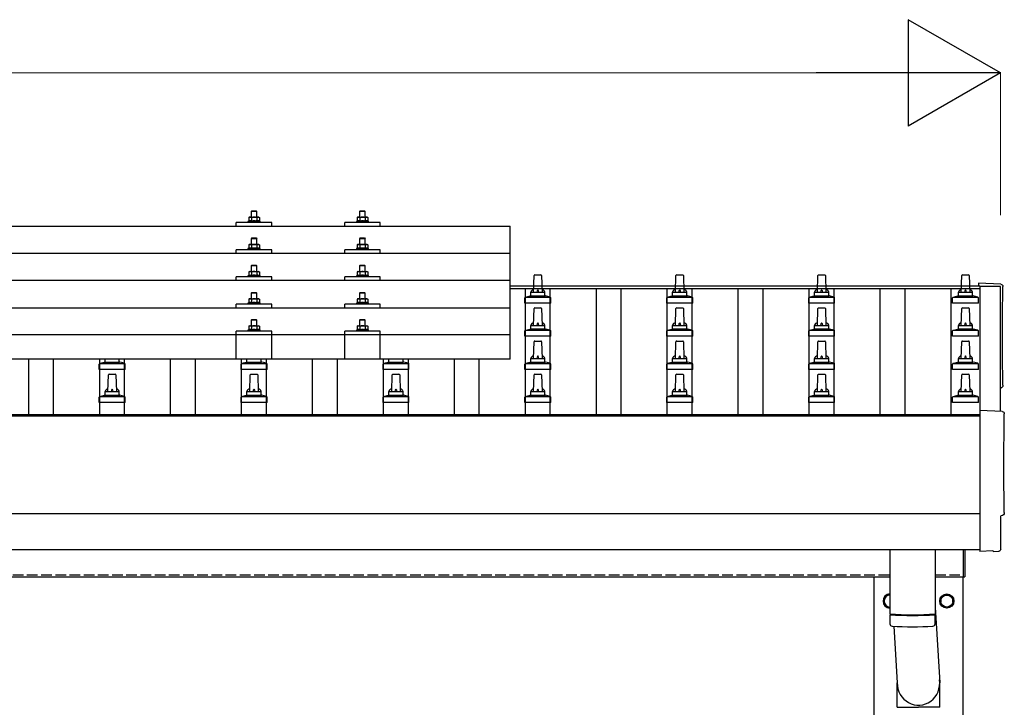
# Model space of a CAD drawing. Units: millimetres. Extents: x 0 to 25230, y 0 to 17820.
# Drawn here: x 5097 to 6485, y 5748 to 6717 of the extents above; entities that cross this region are included whole.
import ezdxf

# ---------------------------------------------------------------- set-up
doc = ezdxf.new("R2010")
doc.units = ezdxf.units.MM
doc.linetypes.add('YHIDDEN_1', pattern=[4, 3, -1])
for name, color, linetype, lineweight in [('YKK_13', 4, 'Continuous', 30), ('YKK_A1', 4, 'Continuous', 30), ('YKK_D', 6, 'Continuous', 13)]:
    doc.layers.add(name, color=color, linetype=linetype, lineweight=lineweight)

msp = doc.modelspace()

# ---------------------------------------------------------------- linework, layer by layer
at = {"layer": 'YKK_13'}
for p, q in [((5424.4, 6447.5), (5423.4, 6446.5)), ((5431.4, 6446.5), (5423.4, 6446.5)), ((5423.4, 6446.5), (5423.4, 6438.5)), ((5424.4, 6447.5), (5430.4, 6447.5)), ((5430.4, 6447.5), (5431.4, 6446.5)), ((5431.4, 6438.5), (5431.4, 6446.5)), ((5577.2, 6447.5), (5576.2, 6446.5)), ((5584.2, 6446.5), (5576.2, 6446.5)), ((5576.2, 6446.5), (5576.2, 6438.5)), ((5577.2, 6447.5), (5583.2, 6447.5)), ((5583.2, 6447.5), (5584.2, 6446.5)), ((5584.2, 6438.5), (5584.2, 6446.5)), ((4066.4, 6426), (5788.4, 6426)), ((5402.4, 6426), (5402.4, 6431)), ((5452.4, 6431), (5402.4, 6431)), ((5419.9, 6432.9), (5418.9, 6432.5)), ((5418.9, 6432.5), (5418.9, 6431)), ((5435.9, 6432.5), (5418.9, 6432.5)), ((5420.9, 6438.5), (5419.9, 6438)), ((5420.5, 6438.3), (5419.9, 6438)), ((5419.9, 6438), (5419.9, 6432.9)), ((5420.5, 6433.2), (5419.9, 6432.9)), ((5420.9, 6438.5), (5433.9, 6438.5)), ((5423.7, 6438), (5423, 6438.3)), ((5423.7, 6432.9), (5423.2, 6433.1)), ((5424.7, 6438.2), (5423.7, 6438)), ((5423.7, 6438), (5423.7, 6432.9)), ((5424.5, 6433.1), (5423.7, 6432.9)), ((5427.4, 6438.5), (5426.6, 6438.5)), ((5428.5, 6438.5), (5427.4, 6438.5)), ((5431.2, 6432.9), (5430.4, 6433.1)), ((5431.2, 6438), (5430.5, 6438.1)), ((5431.2, 6438), (5431.8, 6438.3)), ((5431.2, 6438), (5431.2, 6432.9)), ((5431.2, 6432.9), (5431.7, 6433.1)), ((5433.9, 6438.5), (5434.9, 6438)), ((5434.3, 6438.3), (5434.9, 6438)), ((5434.4, 6433.2), (5434.9, 6432.9)), ((5434.9, 6438), (5434.9, 6432.9)), ((5434.9, 6432.9), (5435.9, 6432.5)), ((5435.9, 6431), (5435.9, 6432.5)), ((5452.4, 6426), (5452.4, 6431)), ((5555.2, 6426), (5555.2, 6431)), ((5605.2, 6431), (5555.2, 6431)), ((5572.7, 6432.9), (5571.7, 6432.5)), ((5571.7, 6432.5), (5571.7, 6431)), ((5588.7, 6432.5), (5571.7, 6432.5)), ((5573.7, 6438.5), (5572.7, 6437.9)), ((5573.3, 6438.3), (5572.7, 6437.9)), ((5572.7, 6437.9), (5572.7, 6432.9)), ((5573.3, 6433.1), (5572.7, 6432.9)), ((5573.7, 6438.5), (5586.7, 6438.5)), ((5576.5, 6437.9), (5575.8, 6438.3)), ((5576.5, 6432.9), (5575.9, 6433.1)), ((5577.5, 6438.2), (5576.5, 6437.9)), ((5576.5, 6437.9), (5576.5, 6432.9)), ((5577.3, 6433.1), (5576.5, 6432.9)), ((5580.2, 6438.5), (5579.4, 6438.5)), ((5581.3, 6438.5), (5580.2, 6438.5)), ((5584, 6432.9), (5583.2, 6433.1)), ((5584, 6437.9), (5583.3, 6438.1)), ((5584, 6437.9), (5584.6, 6438.3)), ((5584, 6437.9), (5584, 6432.9)), ((5584, 6432.9), (5584.5, 6433.1)), ((5586.7, 6438.5), (5587.7, 6437.9)), ((5587.1, 6438.3), (5587.7, 6437.9)), ((5587.2, 6433.1), (5587.7, 6432.9)), ((5587.7, 6437.9), (5587.7, 6432.9)), ((5587.7, 6432.9), (5588.7, 6432.5)), ((5588.7, 6431), (5588.7, 6432.5)), ((5605.2, 6426), (5605.2, 6431)), ((5788.4, 6238.1), (5788.4, 6426)), ((5420.9, 6400.1), (5419.9, 6399.5)), ((5420.5, 6399.9), (5419.9, 6399.5)), ((5419.9, 6399.5), (5419.9, 6394.5)), ((5420.9, 6400.1), (5433.9, 6400.1)), ((5423.7, 6399.5), (5423, 6399.9)), ((5424.4, 6409.1), (5423.4, 6408.1)), ((5431.4, 6408.1), (5423.4, 6408.1)), ((5423.4, 6408.1), (5423.4, 6400.1)), ((5424.7, 6399.8), (5423.7, 6399.5)), ((5423.7, 6399.5), (5423.7, 6394.5)), ((5424.4, 6409.1), (5430.4, 6409.1)), ((5427.4, 6400.1), (5426.6, 6400.1)), ((5428.5, 6400.1), (5427.4, 6400.1)), ((5430.4, 6409.1), (5431.4, 6408.1)), ((5431.2, 6399.5), (5430.5, 6399.7)), ((5431.2, 6399.5), (5431.8, 6399.9)), ((5431.2, 6399.5), (5431.2, 6394.5)), ((5431.4, 6400.1), (5431.4, 6408.1)), ((5433.9, 6400.1), (5434.9, 6399.5)), ((5434.3, 6399.9), (5434.9, 6399.5)), ((5434.9, 6399.5), (5434.9, 6394.5)), ((5573.7, 6400.1), (5572.7, 6399.5)), ((5573.3, 6399.8), (5572.7, 6399.5)), ((5572.7, 6399.5), (5572.7, 6394.5)), ((5573.7, 6400.1), (5586.7, 6400.1)), ((5576.5, 6399.5), (5575.8, 6399.8)), ((5577.2, 6409.1), (5576.2, 6408.1)), ((5584.2, 6408.1), (5576.2, 6408.1)), ((5576.2, 6408.1), (5576.2, 6400.1)), ((5577.5, 6399.8), (5576.5, 6399.5)), ((5576.5, 6399.5), (5576.5, 6394.5)), ((5577.2, 6409.1), (5583.2, 6409.1)), ((5580.2, 6400.1), (5579.4, 6400.1)), ((5581.3, 6400.1), (5580.2, 6400.1)), ((5583.2, 6409.1), (5584.2, 6408.1)), ((5584, 6399.5), (5583.3, 6399.7)), ((5584, 6399.5), (5584.6, 6399.8)), ((5584, 6399.5), (5584, 6394.5)), ((5584.2, 6400.1), (5584.2, 6408.1)), ((5586.7, 6400.1), (5587.7, 6399.5)), ((5587.1, 6399.8), (5587.7, 6399.5)), ((5587.7, 6399.5), (5587.7, 6394.5)), ((4066.4, 6387.6), (5788.4, 6387.6)), ((5402.4, 6387.6), (5402.4, 6392.6)), ((5452.4, 6392.6), (5402.4, 6392.6)), ((5419.9, 6394.5), (5418.9, 6394.1)), ((5418.9, 6394.1), (5418.9, 6392.6)), ((5435.9, 6394.1), (5418.9, 6394.1)), ((5420.5, 6394.7), (5419.9, 6394.5)), ((5423.7, 6394.5), (5423.2, 6394.7)), ((5424.5, 6394.7), (5423.7, 6394.5)), ((5431.2, 6394.5), (5430.4, 6394.7)), ((5431.2, 6394.5), (5431.7, 6394.7)), ((5434.4, 6394.7), (5434.9, 6394.5)), ((5434.9, 6394.5), (5435.9, 6394.1)), ((5435.9, 6392.6), (5435.9, 6394.1)), ((5452.4, 6387.6), (5452.4, 6392.6)), ((5555.2, 6387.6), (5555.2, 6392.6)), ((5605.2, 6392.6), (5555.2, 6392.6)), ((5572.7, 6394.5), (5571.7, 6394.1)), ((5571.7, 6394.1), (5571.7, 6392.6)), ((5588.7, 6394.1), (5571.7, 6394.1)), ((5573.3, 6394.7), (5572.7, 6394.5)), ((5576.5, 6394.5), (5575.9, 6394.7)), ((5577.3, 6394.7), (5576.5, 6394.5)), ((5584, 6394.5), (5583.2, 6394.7)), ((5584, 6394.5), (5584.5, 6394.7)), ((5587.2, 6394.7), (5587.7, 6394.5)), ((5587.7, 6394.5), (5588.7, 6394.1)), ((5588.7, 6392.6), (5588.7, 6394.1)), ((5605.2, 6387.6), (5605.2, 6392.6)), ((5424.4, 6370.8), (5423.4, 6369.8)), ((5431.4, 6369.8), (5423.4, 6369.8)), ((5423.4, 6369.8), (5423.4, 6361.8)), ((5424.4, 6370.8), (5430.4, 6370.8)), ((5430.4, 6370.8), (5431.4, 6369.8)), ((5431.4, 6361.8), (5431.4, 6369.8)), ((5577.2, 6370.7), (5576.2, 6369.7)), ((5584.2, 6369.7), (5576.2, 6369.7)), ((5576.2, 6369.7), (5576.2, 6361.7)), ((5577.2, 6370.7), (5583.2, 6370.7)), ((5583.2, 6370.7), (5584.2, 6369.7)), ((5584.2, 6361.7), (5584.2, 6369.7)), ((5419.9, 6356.2), (5418.9, 6355.8)), ((5420.9, 6361.8), (5419.9, 6361.2)), ((5420.5, 6361.5), (5419.9, 6361.2)), ((5419.9, 6361.2), (5419.9, 6356.2)), ((5420.5, 6356.4), (5419.9, 6356.2)), ((5420.9, 6361.8), (5433.9, 6361.8)), ((5423.7, 6361.2), (5423, 6361.5)), ((5423.7, 6356.2), (5423.2, 6356.4)), ((5424.7, 6361.5), (5423.7, 6361.2)), ((5423.7, 6361.2), (5423.7, 6356.2)), ((5424.5, 6356.3), (5423.7, 6356.2)), ((5427.4, 6361.8), (5426.6, 6361.8)), ((5428.5, 6361.7), (5427.4, 6361.8)), ((5431.2, 6356.2), (5430.4, 6356.3)), ((5431.2, 6361.2), (5430.5, 6361.4)), ((5431.2, 6361.2), (5431.8, 6361.5)), ((5431.2, 6361.2), (5431.2, 6356.2)), ((5431.2, 6356.2), (5431.7, 6356.4)), ((5433.9, 6361.8), (5434.9, 6361.2)), ((5434.3, 6361.5), (5434.9, 6361.2)), ((5434.4, 6356.4), (5434.9, 6356.2)), ((5434.9, 6361.2), (5434.9, 6356.2)), ((5434.9, 6356.2), (5435.9, 6355.8)), ((5572.7, 6356.2), (5571.7, 6355.7)), ((5573.7, 6361.7), (5572.7, 6361.2)), ((5573.3, 6361.5), (5572.7, 6361.2)), ((5572.7, 6361.2), (5572.7, 6356.2)), ((5573.3, 6356.4), (5572.7, 6356.2)), ((5573.7, 6361.7), (5586.7, 6361.7)), ((5576.5, 6361.2), (5575.8, 6361.5)), ((5576.5, 6356.2), (5575.9, 6356.4)), ((5577.5, 6361.4), (5576.5, 6361.2)), ((5576.5, 6361.2), (5576.5, 6356.2)), ((5577.3, 6356.3), (5576.5, 6356.2)), ((5580.2, 6361.7), (5579.4, 6361.7)), ((5581.3, 6361.7), (5580.2, 6361.7)), ((5584, 6356.2), (5583.2, 6356.3)), ((5584, 6361.2), (5583.3, 6361.4)), ((5584, 6361.2), (5584.6, 6361.5)), ((5584, 6361.2), (5584, 6356.2)), ((5584, 6356.2), (5584.5, 6356.4)), ((5586.7, 6361.7), (5587.7, 6361.2)), ((5587.1, 6361.5), (5587.7, 6361.2)), ((5587.2, 6356.4), (5587.7, 6356.2)), ((5587.7, 6361.2), (5587.7, 6356.2)), ((5587.7, 6356.2), (5588.7, 6355.7)), ((5821.4, 6332.6), (5822.1, 6356.1)), ((5823.1, 6357.1), (5831.7, 6357.1)), ((5832.7, 6356.1), (5833.4, 6332.6)), ((6021.4, 6332.6), (6022.1, 6356.1)), ((6023.1, 6357.1), (6031.7, 6357.1)), ((6032.7, 6356.1), (6033.4, 6332.6)), ((6221.4, 6332.6), (6222.1, 6356.1)), ((6223.1, 6357.1), (6231.7, 6357.1)), ((6232.7, 6356.1), (6233.4, 6332.6)), ((6424.2, 6332.6), (6424.9, 6356.1)), ((6425.9, 6357.1), (6434.4, 6357.1)), ((6435.4, 6356.1), (6436.2, 6332.6)), ((5788.4, 6349.2), (4066.4, 6349.2)), ((5402.4, 6349.2), (5402.4, 6354.2)), ((5452.4, 6354.2), (5402.4, 6354.2)), ((5418.9, 6355.8), (5418.9, 6354.3)), ((5435.9, 6355.8), (5418.9, 6355.8)), ((5435.9, 6354.3), (5435.9, 6355.8)), ((5452.4, 6349.2), (5452.4, 6354.2)), ((5555.2, 6349.2), (5555.2, 6354.2)), ((5605.2, 6354.2), (5555.2, 6354.2)), ((5571.7, 6355.7), (5571.7, 6354.2)), ((5588.7, 6355.7), (5571.7, 6355.7)), ((5588.7, 6354.2), (5588.7, 6355.7)), ((5605.2, 6349.2), (5605.2, 6354.2)), ((6480, 6343.9), (6448.4, 6345.5)), ((6448.4, 6345.5), (6448.4, 6341.5)), ((5424.4, 6332.4), (5423.4, 6331.4)), ((5431.4, 6331.4), (5423.4, 6331.4)), ((5423.4, 6331.4), (5423.4, 6323.4)), ((5424.4, 6332.4), (5430.4, 6332.4)), ((5430.4, 6332.4), (5431.4, 6331.4)), ((5431.4, 6323.4), (5431.4, 6331.4)), ((5577.2, 6332.4), (5576.2, 6331.4)), ((5584.2, 6331.4), (5576.2, 6331.4)), ((5576.2, 6331.4), (5576.2, 6323.4)), ((5577.2, 6332.4), (5583.2, 6332.4)), ((5583.2, 6332.4), (5584.2, 6331.4)), ((5584.2, 6323.4), (5584.2, 6331.4)), ((5817.4, 6328.4), (5817.4, 6332.6)), ((5818.4, 6332.6), (5836.4, 6332.6)), ((5837.4, 6328.4), (5837.4, 6332.6)), ((6017.4, 6328.4), (6017.4, 6332.6)), ((6018.4, 6332.6), (6036.4, 6332.6)), ((6037.4, 6328.4), (6037.4, 6332.6)), ((6217.4, 6328.4), (6217.4, 6332.6)), ((6218.4, 6332.6), (6236.4, 6332.6)), ((6237.4, 6328.4), (6237.4, 6332.6)), ((6420.2, 6328.4), (6420.2, 6332.6)), ((6421.2, 6332.6), (6439.2, 6332.6)), ((6440.2, 6328.4), (6440.2, 6332.6)), ((5402.4, 6310.9), (5402.4, 6315.9)), ((5452.4, 6315.9), (5402.4, 6315.9)), ((5419.9, 6317.8), (5418.9, 6317.4)), ((5418.9, 6317.4), (5418.9, 6315.9)), ((5435.9, 6317.4), (5418.9, 6317.4)), ((5420.9, 6323.4), (5419.9, 6322.8)), ((5420.5, 6323.2), (5419.9, 6322.8)), ((5419.9, 6322.8), (5419.9, 6317.8)), ((5420.5, 6318), (5419.9, 6317.8)), ((5420.9, 6323.4), (5433.9, 6323.4)), ((5423.7, 6322.8), (5423, 6323.2)), ((5423.7, 6317.8), (5423.2, 6318)), ((5424.7, 6323.1), (5423.7, 6322.8)), ((5423.7, 6322.8), (5423.7, 6317.8)), ((5424.5, 6318), (5423.7, 6317.8)), ((5427.4, 6323.4), (5426.6, 6323.4)), ((5428.5, 6323.4), (5427.4, 6323.4)), ((5431.2, 6317.8), (5430.4, 6318)), ((5431.2, 6322.8), (5430.5, 6323)), ((5431.2, 6322.8), (5431.8, 6323.2)), ((5431.2, 6322.8), (5431.2, 6317.8)), ((5431.2, 6317.8), (5431.7, 6318)), ((5433.9, 6323.4), (5434.9, 6322.8)), ((5434.3, 6323.2), (5434.9, 6322.8)), ((5434.4, 6318), (5434.9, 6317.8)), ((5434.9, 6322.8), (5434.9, 6317.8)), ((5434.9, 6317.8), (5435.9, 6317.4)), ((5435.9, 6315.9), (5435.9, 6317.4)), ((5452.4, 6310.9), (5452.4, 6315.9)), ((5555.2, 6310.9), (5555.2, 6315.9)), ((5605.2, 6315.9), (5555.2, 6315.9)), ((5572.7, 6317.8), (5571.7, 6317.4)), ((5571.7, 6317.4), (5571.7, 6315.9)), ((5588.7, 6317.4), (5571.7, 6317.4)), ((5573.7, 6323.4), (5572.7, 6322.8)), ((5573.3, 6323.1), (5572.7, 6322.8)), ((5572.7, 6322.8), (5572.7, 6317.8)), ((5573.3, 6318), (5572.7, 6317.8)), ((5573.7, 6323.4), (5586.7, 6323.4)), ((5576.5, 6322.8), (5575.8, 6323.2)), ((5576.5, 6317.8), (5575.9, 6318)), ((5577.5, 6323.1), (5576.5, 6322.8)), ((5576.5, 6322.8), (5576.5, 6317.8)), ((5577.3, 6318), (5576.5, 6317.8)), ((5580.2, 6323.4), (5579.4, 6323.4)), ((5581.3, 6323.4), (5580.2, 6323.4)), ((5584, 6317.8), (5583.2, 6318)), ((5584, 6322.8), (5583.3, 6323)), ((5584, 6322.8), (5584.6, 6323.2)), ((5584, 6322.8), (5584, 6317.8)), ((5584, 6317.8), (5584.5, 6318)), ((5586.7, 6323.4), (5587.7, 6322.8)), ((5587.1, 6323.1), (5587.7, 6322.8)), ((5587.2, 6318), (5587.7, 6317.8)), ((5587.7, 6322.8), (5587.7, 6317.8)), ((5587.7, 6317.8), (5588.7, 6317.4)), ((5588.7, 6315.9), (5588.7, 6317.4)), ((5605.2, 6310.9), (5605.2, 6315.9)), ((5809.2, 6317.1), (5809.2, 6324.8)), ((5845.7, 6317.1), (5809.2, 6317.1)), ((5809.5, 6325.6), (5845.3, 6325.6)), ((5809.9, 6325.8), (5816.7, 6327.4)), ((5817, 6327.6), (5837.8, 6327.6)), ((5844.9, 6325.8), (5838.2, 6327.4)), ((5845.7, 6317.1), (5845.7, 6324.8)), ((6009.2, 6317.1), (6009.2, 6324.8)), ((6045.7, 6317.1), (6009.2, 6317.1)), ((6009.5, 6325.6), (6045.3, 6325.6)), ((6009.9, 6325.8), (6016.7, 6327.4)), ((6017, 6327.6), (6037.8, 6327.6)), ((6044.9, 6325.8), (6038.2, 6327.4)), ((6045.7, 6317.1), (6045.7, 6324.8)), ((6209.2, 6317.1), (6209.2, 6324.8)), ((6245.7, 6317.1), (6209.2, 6317.1)), ((6209.5, 6325.6), (6245.3, 6325.6)), ((6209.9, 6325.8), (6216.7, 6327.4)), ((6217, 6327.6), (6237.8, 6327.6)), ((6244.9, 6325.8), (6238.2, 6327.4)), ((6245.7, 6317.1), (6245.7, 6324.8)), ((6411.9, 6317.1), (6411.9, 6324.8)), ((6448.4, 6317.1), (6411.9, 6317.1)), ((6412.3, 6325.6), (6448, 6325.6)), ((6412.7, 6325.8), (6419.4, 6327.4)), ((6419.8, 6327.6), (6440.5, 6327.6)), ((6447.7, 6325.8), (6440.9, 6327.4)), ((6448.4, 6317.1), (6448.4, 6324.8)), ((4066.4, 6310.9), (5788.4, 6310.9)), ((5821.4, 6286), (5822.1, 6309.5)), ((5823.1, 6310.5), (5831.7, 6310.5)), ((5832.7, 6309.5), (5833.4, 6286)), ((6021.4, 6286), (6022.1, 6309.5)), ((6023.1, 6310.5), (6031.7, 6310.5)), ((6032.7, 6309.5), (6033.4, 6286)), ((6221.4, 6286), (6222.1, 6309.5)), ((6223.1, 6310.5), (6231.7, 6310.5)), ((6232.7, 6309.5), (6233.4, 6286)), ((6424.2, 6286), (6424.9, 6309.5)), ((6425.9, 6310.5), (6434.4, 6310.5)), ((6435.4, 6309.5), (6436.2, 6286)), ((5424.4, 6294.3), (5423.4, 6293.3)), ((5431.4, 6293.3), (5423.4, 6293.3)), ((5423.4, 6293.3), (5423.4, 6285.3)), ((5424.4, 6294.3), (5430.4, 6294.3)), ((5430.4, 6294.3), (5431.4, 6293.3)), ((5431.4, 6285.3), (5431.4, 6293.3)), ((5577.2, 6294.3), (5576.2, 6293.3)), ((5584.2, 6293.3), (5576.2, 6293.3)), ((5576.2, 6293.3), (5576.2, 6285.3)), ((5577.2, 6294.3), (5583.2, 6294.3)), ((5583.2, 6294.3), (5584.2, 6293.3)), ((5584.2, 6285.3), (5584.2, 6293.3)), ((4066.4, 6273.1), (5788.4, 6273.1)), ((5402.4, 6238.1), (5402.4, 6277.8)), ((5452.4, 6277.8), (5402.4, 6277.8)), ((5419.9, 6279.8), (5418.9, 6279.3)), ((5418.9, 6279.3), (5418.9, 6277.8)), ((5435.9, 6279.3), (5418.9, 6279.3)), ((5420.9, 6285.3), (5419.9, 6284.8)), ((5420.5, 6285.1), (5419.9, 6284.8)), ((5419.9, 6284.8), (5419.9, 6279.8)), ((5420.5, 6280), (5419.9, 6279.8)), ((5420.9, 6285.3), (5433.9, 6285.3)), ((5423.7, 6284.8), (5423, 6285.1)), ((5423.7, 6279.8), (5423.2, 6279.9)), ((5424.7, 6285), (5423.7, 6284.8)), ((5423.7, 6284.8), (5423.7, 6279.8)), ((5424.5, 6279.9), (5423.7, 6279.8)), ((5427.4, 6285.3), (5426.6, 6285.3)), ((5428.5, 6285.3), (5427.4, 6285.3)), ((5431.2, 6279.8), (5430.4, 6279.9)), ((5431.2, 6284.8), (5430.5, 6285)), ((5431.2, 6284.8), (5431.8, 6285.1)), ((5431.2, 6284.8), (5431.2, 6279.8)), ((5431.2, 6279.8), (5431.7, 6279.9)), ((5433.9, 6285.3), (5434.9, 6284.8)), ((5434.3, 6285.1), (5434.9, 6284.8)), ((5434.4, 6280), (5434.9, 6279.8)), ((5434.9, 6284.8), (5434.9, 6279.8)), ((5434.9, 6279.8), (5435.9, 6279.3)), ((5435.9, 6277.8), (5435.9, 6279.3)), ((5452.4, 6238.1), (5452.4, 6277.8)), ((5555.2, 6238.1), (5555.2, 6277.8)), ((5605.2, 6277.8), (5555.2, 6277.8)), ((5572.7, 6279.7), (5571.7, 6279.3)), ((5571.7, 6279.3), (5571.7, 6277.8)), ((5588.7, 6279.3), (5571.7, 6279.3)), ((5573.7, 6285.3), (5572.7, 6284.7)), ((5573.3, 6285.1), (5572.7, 6284.7)), ((5572.7, 6284.7), (5572.7, 6279.7)), ((5573.3, 6279.9), (5572.7, 6279.7)), ((5573.7, 6285.3), (5586.7, 6285.3)), ((5576.5, 6284.7), (5575.8, 6285.1)), ((5576.5, 6279.7), (5575.9, 6279.9)), ((5577.5, 6285), (5576.5, 6284.7)), ((5576.5, 6284.7), (5576.5, 6279.7)), ((5577.3, 6279.9), (5576.5, 6279.7)), ((5580.2, 6285.3), (5579.4, 6285.3)), ((5581.3, 6285.3), (5580.2, 6285.3)), ((5584, 6279.7), (5583.2, 6279.9)), ((5584, 6284.7), (5583.3, 6284.9)), ((5584, 6284.7), (5584.6, 6285.1)), ((5584, 6284.7), (5584, 6279.7)), ((5584, 6279.7), (5584.5, 6279.9)), ((5586.7, 6285.3), (5587.7, 6284.7)), ((5587.1, 6285.1), (5587.7, 6284.7)), ((5587.2, 6279.9), (5587.7, 6279.7)), ((5587.7, 6284.7), (5587.7, 6279.7)), ((5587.7, 6279.7), (5588.7, 6279.3)), ((5588.7, 6277.8), (5588.7, 6279.3)), ((5605.2, 6238.1), (5605.2, 6277.8)), ((5809.2, 6270.5), (5809.2, 6278.2)), ((5809.5, 6279), (5845.3, 6279)), ((5809.9, 6279.1), (5816.7, 6280.8)), ((5817, 6281), (5837.8, 6281)), ((5817.4, 6281.7), (5817.4, 6286)), ((5818.4, 6286), (5836.4, 6286)), ((5837.4, 6281.7), (5837.4, 6286)), ((5844.9, 6279.1), (5838.2, 6280.8)), ((5845.7, 6270.5), (5845.7, 6278.2)), ((6009.2, 6270.5), (6009.2, 6278.2)), ((6009.5, 6279), (6045.3, 6279)), ((6009.9, 6279.1), (6016.7, 6280.8)), ((6017, 6281), (6037.8, 6281)), ((6017.4, 6281.7), (6017.4, 6286)), ((6018.4, 6286), (6036.4, 6286)), ((6037.4, 6281.7), (6037.4, 6286)), ((6044.9, 6279.1), (6038.2, 6280.8)), ((6045.7, 6270.5), (6045.7, 6278.2)), ((6209.2, 6270.5), (6209.2, 6278.2)), ((6209.5, 6279), (6245.3, 6279)), ((6209.9, 6279.1), (6216.7, 6280.8)), ((6217, 6281), (6237.8, 6281)), ((6217.4, 6281.7), (6217.4, 6286)), ((6218.4, 6286), (6236.4, 6286)), ((6237.4, 6281.7), (6237.4, 6286)), ((6244.9, 6279.1), (6238.2, 6280.8)), ((6245.7, 6270.5), (6245.7, 6278.2)), ((6411.9, 6270.5), (6411.9, 6278.2)), ((6412.3, 6279), (6448, 6279)), ((6412.7, 6279.1), (6419.4, 6280.8)), ((6419.8, 6281), (6440.5, 6281)), ((6420.2, 6281.7), (6420.2, 6286)), ((6421.2, 6286), (6439.2, 6286)), ((6440.2, 6281.7), (6440.2, 6286)), ((6447.7, 6279.1), (6440.9, 6280.8)), ((6448.4, 6270.5), (6448.4, 6278.2)), ((5845.7, 6270.5), (5809.2, 6270.5)), ((5821.4, 6239.3), (5822.1, 6262.8)), ((5823.1, 6263.8), (5831.7, 6263.8)), ((5832.7, 6262.8), (5833.4, 6239.3)), ((6045.7, 6270.5), (6009.2, 6270.5)), ((6021.4, 6239.3), (6022.1, 6262.8)), ((6023.1, 6263.8), (6031.7, 6263.8)), ((6032.7, 6262.8), (6033.4, 6239.3)), ((6245.7, 6270.5), (6209.2, 6270.5)), ((6221.4, 6239.3), (6222.1, 6262.8)), ((6223.1, 6263.8), (6231.7, 6263.8)), ((6232.7, 6262.8), (6233.4, 6239.3)), ((6448.4, 6270.5), (6411.9, 6270.5)), ((6424.2, 6239.3), (6424.9, 6262.8)), ((6425.9, 6263.8), (6434.4, 6263.8)), ((6435.4, 6262.8), (6436.2, 6239.3)), ((5788.4, 6238.1), (4066.4, 6238.1)), ((5209.2, 6223.8), (5209.2, 6231.5)), ((5209.5, 6232.3), (5245.3, 6232.3)), ((5209.9, 6232.5), (5216.7, 6234.1)), ((5217, 6234.3), (5237.8, 6234.3)), ((5217.4, 6235.1), (5217.4, 6238.1)), ((5237.4, 6235.1), (5237.4, 6238.1)), ((5244.9, 6232.5), (5238.2, 6234.1)), ((5245.7, 6223.8), (5245.7, 6231.5)), ((5409.2, 6223.8), (5409.2, 6231.5)), ((5409.5, 6232.3), (5445.3, 6232.3)), ((5409.9, 6232.5), (5416.7, 6234.1)), ((5417, 6234.3), (5437.8, 6234.3)), ((5417.4, 6235.1), (5417.4, 6238.1)), ((5437.4, 6235.1), (5437.4, 6238.1)), ((5444.9, 6232.5), (5438.2, 6234.1)), ((5445.7, 6223.8), (5445.7, 6231.5)), ((5609.2, 6223.8), (5609.2, 6231.5)), ((5609.5, 6232.3), (5645.3, 6232.3)), ((5609.9, 6232.5), (5616.7, 6234.1)), ((5617, 6234.3), (5637.8, 6234.3)), ((5617.4, 6235.1), (5617.4, 6238.1)), ((5637.4, 6235.1), (5637.4, 6238.1)), ((5644.9, 6232.5), (5638.2, 6234.1)), ((5645.7, 6223.8), (5645.7, 6231.5)), ((5809.2, 6223.8), (5809.2, 6231.5)), ((5809.5, 6232.3), (5845.3, 6232.3)), ((5809.9, 6232.5), (5816.7, 6234.1)), ((5817, 6234.3), (5837.8, 6234.3)), ((5817.4, 6235.1), (5817.4, 6239.3)), ((5818.4, 6239.3), (5836.4, 6239.3)), ((5837.4, 6235.1), (5837.4, 6239.3)), ((5844.9, 6232.5), (5838.2, 6234.1)), ((5845.7, 6223.8), (5845.7, 6231.5)), ((6009.2, 6223.8), (6009.2, 6231.5)), ((6009.5, 6232.3), (6045.3, 6232.3)), ((6009.9, 6232.5), (6016.7, 6234.1)), ((6017, 6234.3), (6037.8, 6234.3)), ((6017.4, 6235.1), (6017.4, 6239.3)), ((6018.4, 6239.3), (6036.4, 6239.3)), ((6037.4, 6235.1), (6037.4, 6239.3)), ((6044.9, 6232.5), (6038.2, 6234.1)), ((6045.7, 6223.8), (6045.7, 6231.5)), ((6209.2, 6223.8), (6209.2, 6231.5)), ((6209.5, 6232.3), (6245.3, 6232.3)), ((6209.9, 6232.5), (6216.7, 6234.1)), ((6217, 6234.3), (6237.8, 6234.3)), ((6217.4, 6235.1), (6217.4, 6239.3)), ((6218.4, 6239.3), (6236.4, 6239.3)), ((6237.4, 6235.1), (6237.4, 6239.3)), ((6244.9, 6232.5), (6238.2, 6234.1)), ((6245.7, 6223.8), (6245.7, 6231.5)), ((6411.9, 6223.8), (6411.9, 6231.5)), ((6412.3, 6232.3), (6448, 6232.3)), ((6412.7, 6232.5), (6419.4, 6234.1)), ((6419.8, 6234.3), (6440.5, 6234.3)), ((6420.2, 6235.1), (6420.2, 6239.3)), ((6421.2, 6239.3), (6439.2, 6239.3)), ((6440.2, 6235.1), (6440.2, 6239.3)), ((6447.7, 6232.5), (6440.9, 6234.1)), ((6448.4, 6223.8), (6448.4, 6231.5)), ((5245.7, 6223.8), (5209.2, 6223.8)), ((5223.1, 6217.1), (5231.7, 6217.1)), ((5445.7, 6223.8), (5409.2, 6223.8)), ((5423.1, 6217.1), (5431.7, 6217.1)), ((5645.7, 6223.8), (5609.2, 6223.8)), ((5623.1, 6217.1), (5631.7, 6217.1)), ((5845.7, 6223.8), (5809.2, 6223.8)), ((5823.1, 6217.1), (5831.7, 6217.1)), ((6045.7, 6223.8), (6009.2, 6223.8)), ((6023.1, 6217.1), (6031.7, 6217.1)), ((6245.7, 6223.8), (6209.2, 6223.8)), ((6223.1, 6217.1), (6231.7, 6217.1)), ((6448.4, 6223.8), (6411.9, 6223.8)), ((6425.9, 6217.1), (6434.4, 6217.1)), ((5221.4, 6192.6), (5222.1, 6216.1)), ((5232.7, 6216.1), (5233.4, 6192.6)), ((5421.4, 6192.6), (5422.1, 6216.1)), ((5432.7, 6216.1), (5433.4, 6192.6)), ((5621.4, 6192.6), (5622.1, 6216.1)), ((5632.7, 6216.1), (5633.4, 6192.6)), ((5821.4, 6192.6), (5822.1, 6216.1)), ((5832.7, 6216.1), (5833.4, 6192.6)), ((6021.4, 6192.6), (6022.1, 6216.1)), ((6032.7, 6216.1), (6033.4, 6192.6)), ((6221.4, 6192.6), (6222.1, 6216.1)), ((6232.7, 6216.1), (6233.4, 6192.6)), ((6424.2, 6192.6), (6424.9, 6216.1)), ((6435.4, 6216.1), (6436.2, 6192.6)), ((5217.4, 6188.4), (5217.4, 6192.6)), ((5218.4, 6192.6), (5236.4, 6192.6)), ((5237.4, 6188.4), (5237.4, 6192.6)), ((5417.4, 6188.4), (5417.4, 6192.6)), ((5418.4, 6192.6), (5436.4, 6192.6)), ((5437.4, 6188.4), (5437.4, 6192.6)), ((5617.4, 6188.4), (5617.4, 6192.6)), ((5618.4, 6192.6), (5636.4, 6192.6)), ((5637.4, 6188.4), (5637.4, 6192.6)), ((5817.4, 6188.4), (5817.4, 6192.6)), ((5818.4, 6192.6), (5836.4, 6192.6)), ((5837.4, 6188.4), (5837.4, 6192.6)), ((6017.4, 6188.4), (6017.4, 6192.6)), ((6018.4, 6192.6), (6036.4, 6192.6)), ((6037.4, 6188.4), (6037.4, 6192.6)), ((6217.4, 6188.4), (6217.4, 6192.6)), ((6218.4, 6192.6), (6236.4, 6192.6)), ((6237.4, 6188.4), (6237.4, 6192.6)), ((6420.2, 6188.4), (6420.2, 6192.6)), ((6421.2, 6192.6), (6439.2, 6192.6)), ((6440.2, 6188.4), (6440.2, 6192.6)), ((5209.2, 6177.1), (5209.2, 6184.8)), ((5245.7, 6177.1), (5209.2, 6177.1)), ((5209.5, 6185.6), (5245.3, 6185.6)), ((5209.9, 6185.8), (5216.7, 6187.4)), ((5217, 6187.6), (5237.8, 6187.6)), ((5244.9, 6185.8), (5238.2, 6187.4)), ((5245.7, 6177.1), (5245.7, 6184.8)), ((5409.2, 6177.1), (5409.2, 6184.8)), ((5445.7, 6177.1), (5409.2, 6177.1)), ((5409.5, 6185.6), (5445.3, 6185.6)), ((5409.9, 6185.8), (5416.7, 6187.4)), ((5417, 6187.6), (5437.8, 6187.6)), ((5444.9, 6185.8), (5438.2, 6187.4)), ((5445.7, 6177.1), (5445.7, 6184.8)), ((5609.2, 6177.1), (5609.2, 6184.8)), ((5645.7, 6177.1), (5609.2, 6177.1)), ((5609.5, 6185.6), (5645.3, 6185.6)), ((5609.9, 6185.8), (5616.7, 6187.4)), ((5617, 6187.6), (5637.8, 6187.6)), ((5644.9, 6185.8), (5638.2, 6187.4)), ((5645.7, 6177.1), (5645.7, 6184.8)), ((5809.2, 6177.1), (5809.2, 6184.8)), ((5845.7, 6177.1), (5809.2, 6177.1)), ((5809.5, 6185.6), (5845.3, 6185.6)), ((5809.9, 6185.8), (5816.7, 6187.4)), ((5817, 6187.6), (5837.8, 6187.6)), ((5844.9, 6185.8), (5838.2, 6187.4)), ((5845.7, 6177.1), (5845.7, 6184.8)), ((6009.2, 6177.1), (6009.2, 6184.8)), ((6045.7, 6177.1), (6009.2, 6177.1)), ((6009.5, 6185.6), (6045.3, 6185.6)), ((6009.9, 6185.8), (6016.7, 6187.4)), ((6017, 6187.6), (6037.8, 6187.6)), ((6044.9, 6185.8), (6038.2, 6187.4)), ((6045.7, 6177.1), (6045.7, 6184.8)), ((6209.2, 6177.1), (6209.2, 6184.8)), ((6245.7, 6177.1), (6209.2, 6177.1)), ((6209.5, 6185.6), (6245.3, 6185.6)), ((6209.9, 6185.8), (6216.7, 6187.4)), ((6217, 6187.6), (6237.8, 6187.6)), ((6244.9, 6185.8), (6238.2, 6187.4)), ((6245.7, 6177.1), (6245.7, 6184.8)), ((6411.9, 6177.1), (6411.9, 6184.8)), ((6448.4, 6177.1), (6411.9, 6177.1)), ((6412.3, 6185.6), (6448, 6185.6)), ((6412.7, 6185.8), (6419.4, 6187.4)), ((6419.8, 6187.6), (6440.5, 6187.6)), ((6447.7, 6185.8), (6440.9, 6187.4)), ((6448.4, 6177.1), (6448.4, 6184.8)), ((6482, 6164.4), (6450.4, 6166.1)), ((6450.4, 6166.1), (6450.4, 5968.2)), ((6479.8, 5970.6), (6479.8, 6017.6)), ((6479.8, 6017.6), (6480.4, 6017.6)), ((6323.4, 5970.1), (6323.4, 5879.2)), ((6387.4, 5970.1), (6387.4, 5879.2)), ((6427.4, 5931.4), (6427.4, 5970.1)), ((6429.4, 5970.1), (6429.4, 5931.4)), ((6450.4, 5968.2), (6450.4, 5967.2)), ((6468.6, 5968.1), (6450.4, 5967.2)), ((6469.3, 5967.5), (6468.6, 5968.1)), ((6470, 5967.2), (6477, 5967.6)), ((6427.4, 5931.4), (6429.4, 5931.4)), ((6387.4, 5888.8), (6394, 5782.3)), ((6323.4, 5878.2), (6323.6, 5865.2)), ((6327.9, 5878.9), (6327.9, 5877.9)), ((6382.9, 5878.9), (6382.9, 5877.9)), ((6387.2, 5865.2), (6387.4, 5878.2)), ((6329, 5861.9), (6333.9, 5782.3)), ((6333.8, 5747.7), (6333.8, 5782.3)), ((6394.1, 5747.7), (6394.1, 5782.3)), ((6333.8, 5747.7), (6363.9, 5747.7)), ((6394.1, 5747.7), (6363.9, 5747.7))]:
    msp.add_line(p, q, dxfattribs=at)
at = {"layer": 'YKK_13', "ltscale": 2}
for p, q in [((6323.4, 5906.9), (6315.4, 5902.3)), ((6315.4, 5902.3), (6315.4, 5892.4)), ((6395.4, 5902.3), (6403.9, 5907.2)), ((6395.4, 5892.4), (6395.4, 5902.3)), ((6403.9, 5907.2), (6412.4, 5902.3)), ((6412.4, 5902.3), (6412.4, 5892.4)), ((6315.4, 5892.4), (6323.4, 5887.8)), ((6395.3, 5897.6), (6395.4, 5897.6)), ((6395.3, 5897.1), (6395.4, 5897.1)), ((6403.9, 5887.5), (6395.4, 5892.4)), ((6412.4, 5892.4), (6403.9, 5887.5))]:
    msp.add_line(p, q, dxfattribs=at)
for radius in [10, 8.5]:
    msp.add_circle((6403.9, 5897.4), radius, dxfattribs=at)
at = {"layer": 'YKK_13'}
for centre, radius, start, end in [((5421.8, 6435.3), 3.21, 67.0596, 113.027), ((5421.8, 6429.1), 4.24, 71.2271, 108.2137), ((5427.4, 6416.5), 16.8, 79.7809, 99.9594), ((5427.4, 6427), 11.5, 93.5177, 103.3258), ((5427.6, 6427.3), 11.2, 74.9862, 85.0983), ((5433, 6429.1), 4.24, 71.7863, 108.7729), ((5433.1, 6435.3), 3.21, 66.973, 112.9404), ((5574.6, 6435.3), 3.21, 67.0596, 113.027), ((5574.6, 6429.1), 4.24, 71.2271, 108.2137), ((5580.2, 6416.5), 16.8, 79.7809, 99.9594), ((5580.1, 6427), 11.5, 93.5177, 103.3258), ((5580.3, 6427.3), 11.2, 74.9862, 85.0983), ((5585.8, 6429.1), 4.24, 71.7863, 108.7729), ((5585.8, 6435.3), 3.21, 66.973, 112.9404), ((5421.8, 6396.9), 3.21, 67.0596, 113.027), ((5427.4, 6388.6), 11.5, 93.5177, 103.3258), ((5427.6, 6388.9), 11.2, 74.9862, 85.0983), ((5433.1, 6396.9), 3.21, 66.973, 112.9404), ((5574.6, 6396.9), 3.21, 67.0596, 113.027), ((5580.1, 6388.6), 11.5, 93.5177, 103.3258), ((5580.3, 6388.9), 11.2, 74.9862, 85.0983), ((5585.8, 6396.9), 3.21, 66.973, 112.9404), ((5421.8, 6390.7), 4.24, 71.2271, 108.2137), ((5427.4, 6378.1), 16.8, 79.7809, 99.9594), ((5433, 6390.7), 4.24, 71.7863, 108.7729), ((5574.6, 6390.7), 4.24, 71.2271, 108.2137), ((5580.2, 6378.1), 16.8, 79.7809, 99.9594), ((5585.8, 6390.7), 4.24, 71.7863, 108.7729), ((5421.8, 6358.6), 3.21, 67.0596, 113.027), ((5421.8, 6352.4), 4.24, 71.2271, 108.2137), ((5427.4, 6339.8), 16.8, 79.7809, 99.9594), ((5427.4, 6350.3), 11.5, 93.5177, 103.3258), ((5427.6, 6350.6), 11.2, 74.9862, 85.0983), ((5433, 6352.4), 4.24, 71.7863, 108.7729), ((5433.1, 6358.6), 3.21, 66.973, 112.9404), ((5574.6, 6358.5), 3.21, 67.0596, 113.027), ((5574.6, 6352.3), 4.24, 71.2271, 108.2137), ((5580.2, 6339.8), 16.8, 79.7809, 99.9594), ((5580.1, 6350.2), 11.5, 93.5177, 103.3258), ((5580.3, 6350.5), 11.2, 74.9862, 85.0983), ((5585.8, 6352.3), 4.24, 71.7863, 108.7729), ((5585.8, 6358.5), 3.21, 66.973, 112.9404), ((5823.1, 6356.1), 1, 90, 178.6051), ((5831.7, 6356.1), 1, 1.3949, 90), ((6023.1, 6356.1), 1, 90, 178.6051), ((6031.7, 6356.1), 1, 1.3949, 90), ((6223.1, 6356.1), 1, 90, 178.6051), ((6231.7, 6356.1), 1, 1.3949, 90), ((6425.9, 6356.1), 1, 90, 178.6051), ((6434.4, 6356.1), 1, 1.3949, 90), ((5816.4, 6328.4), 1, 283.627, 0), ((5821.5, 6332), 4.13, 90, 171.1763), ((5818.4, 6331.6), 1, 90, 180), ((5830.8, 6332.6), 4.83, 133.6028, 180), ((5824.1, 6332.6), 4.83, 0, 46.3972), ((5833.3, 6332), 4.13, 8.8237, 90), ((5836.4, 6331.6), 1, 0, 90), ((5838.4, 6328.4), 1, 180, 256.373), ((6016.4, 6328.4), 1, 283.627, 0), ((6021.5, 6332), 4.13, 90, 171.1763), ((6018.4, 6331.6), 1, 90, 180), ((6030.8, 6332.6), 4.83, 133.6028, 180), ((6024.1, 6332.6), 4.83, 0, 46.3972), ((6033.3, 6332), 4.13, 8.8237, 90), ((6036.4, 6331.6), 1, 0, 90), ((6038.4, 6328.4), 1, 180, 256.373), ((6216.4, 6328.4), 1, 283.627, 0), ((6221.5, 6332), 4.13, 90, 171.1763), ((6218.4, 6331.6), 1, 90, 180), ((6230.8, 6332.6), 4.83, 133.6028, 180), ((6224.1, 6332.6), 4.83, 0, 46.3972), ((6233.3, 6332), 4.13, 8.8237, 90), ((6236.4, 6331.6), 1, 0, 90), ((6238.4, 6328.4), 1, 180, 256.373), ((6419.2, 6328.4), 1, 283.627, 0), ((6424.3, 6332), 4.13, 90, 171.1763), ((6421.2, 6331.6), 1, 90, 180), ((6433.5, 6332.6), 4.83, 133.6028, 180), ((6426.8, 6332.6), 4.83, 0, 46.3972), ((6436.1, 6332), 4.13, 8.8237, 90), ((6439.2, 6331.6), 1, 0, 90), ((6441.2, 6328.4), 1, 180, 256.373), ((5421.8, 6320.2), 3.21, 67.0596, 113.027), ((5421.8, 6314), 4.24, 71.2271, 108.2137), ((5427.4, 6301.4), 16.8, 79.7809, 99.9594), ((5427.4, 6311.9), 11.5, 93.5177, 103.3258), ((5427.6, 6312.2), 11.2, 74.9862, 85.0983), ((5433, 6314), 4.24, 71.7863, 108.7729), ((5433.1, 6320.2), 3.21, 66.973, 112.9404), ((5574.6, 6320.2), 3.21, 67.0596, 113.027), ((5574.6, 6314), 4.24, 71.2271, 108.2137), ((5580.2, 6301.4), 16.8, 79.7809, 99.9594), ((5580.1, 6311.9), 11.5, 93.5177, 103.3258), ((5580.3, 6312.2), 11.2, 74.9862, 85.0983), ((5585.8, 6314), 4.24, 71.7863, 108.7729), ((5585.8, 6320.2), 3.21, 66.973, 112.9404), ((5810.2, 6324.8), 1, 103.627, 180), ((5844.7, 6324.8), 1, 0, 76.373), ((6010.2, 6324.8), 1, 103.627, 180), ((6044.7, 6324.8), 1, 0, 76.373), ((6210.2, 6324.8), 1, 103.627, 180), ((6244.7, 6324.8), 1, 0, 76.373), ((6412.9, 6324.8), 1, 103.627, 180), ((6447.4, 6324.8), 1, 0, 76.373), ((5823.1, 6309.5), 1, 90, 178.6051), ((5831.7, 6309.5), 1, 1.3949, 90), ((6023.1, 6309.5), 1, 90, 178.6051), ((6031.7, 6309.5), 1, 1.3949, 90), ((6223.1, 6309.5), 1, 90, 178.6051), ((6231.7, 6309.5), 1, 1.3949, 90), ((6425.9, 6309.5), 1, 90, 178.6051), ((6434.4, 6309.5), 1, 1.3949, 90), ((5821.5, 6285.3), 4.13, 90, 171.1763), ((5830.8, 6286), 4.83, 133.6028, 180), ((5824.1, 6286), 4.83, 0, 46.3972), ((5833.3, 6285.3), 4.13, 8.8237, 90), ((6021.5, 6285.3), 4.13, 90, 171.1763), ((6030.8, 6286), 4.83, 133.6028, 180), ((6024.1, 6286), 4.83, 0, 46.3972), ((6033.3, 6285.3), 4.13, 8.8237, 90), ((6221.5, 6285.3), 4.13, 90, 171.1763), ((6230.8, 6286), 4.83, 133.6028, 180), ((6224.1, 6286), 4.83, 0, 46.3972), ((6233.3, 6285.3), 4.13, 8.8237, 90), ((6424.3, 6285.3), 4.13, 90, 171.1763), ((6433.5, 6286), 4.83, 133.6028, 180), ((6426.8, 6286), 4.83, 0, 46.3972), ((6436.1, 6285.3), 4.13, 8.8237, 90), ((5421.8, 6282.1), 3.21, 67.0596, 113.027), ((5421.8, 6275.9), 4.24, 71.2271, 108.2137), ((5427.4, 6263.3), 16.8, 79.7809, 99.9594), ((5427.4, 6273.8), 11.5, 93.5177, 103.3258), ((5427.6, 6274.1), 11.2, 74.9862, 85.0983), ((5433, 6275.9), 4.24, 71.7863, 108.7729), ((5433.1, 6282.1), 3.21, 66.973, 112.9404), ((5574.6, 6282.1), 3.21, 67.0596, 113.027), ((5574.6, 6275.9), 4.24, 71.2271, 108.2137), ((5580.2, 6263.3), 16.8, 79.7809, 99.9594), ((5580.1, 6273.8), 11.5, 93.5177, 103.3258), ((5580.3, 6274.1), 11.2, 74.9862, 85.0983), ((5585.8, 6275.9), 4.24, 71.7863, 108.7729), ((5585.8, 6282.1), 3.21, 66.973, 112.9404), ((5810.2, 6278.2), 1, 103.627, 180), ((5816.4, 6281.7), 1, 283.627, 0), ((5818.4, 6285), 1, 90, 180), ((5836.4, 6285), 1, 0, 90), ((5838.4, 6281.7), 1, 180, 256.373), ((5844.7, 6278.2), 1, 0, 76.373), ((6010.2, 6278.2), 1, 103.627, 180), ((6016.4, 6281.7), 1, 283.627, 0), ((6018.4, 6285), 1, 90, 180), ((6036.4, 6285), 1, 0, 90), ((6038.4, 6281.7), 1, 180, 256.373), ((6044.7, 6278.2), 1, 0, 76.373), ((6210.2, 6278.2), 1, 103.627, 180), ((6216.4, 6281.7), 1, 283.627, 0), ((6218.4, 6285), 1, 90, 180), ((6236.4, 6285), 1, 0, 90), ((6238.4, 6281.7), 1, 180, 256.373), ((6244.7, 6278.2), 1, 0, 76.373), ((6412.9, 6278.2), 1, 103.627, 180), ((6419.2, 6281.7), 1, 283.627, 0), ((6421.2, 6285), 1, 90, 180), ((6439.2, 6285), 1, 0, 90), ((6441.2, 6281.7), 1, 180, 256.373), ((6447.4, 6278.2), 1, 0, 76.373), ((5823.1, 6262.8), 1, 90, 178.6051), ((5831.7, 6262.8), 1, 1.3949, 90), ((6023.1, 6262.8), 1, 90, 178.6051), ((6031.7, 6262.8), 1, 1.3949, 90), ((6223.1, 6262.8), 1, 90, 178.6051), ((6231.7, 6262.8), 1, 1.3949, 90), ((6425.9, 6262.8), 1, 90, 178.6051), ((6434.4, 6262.8), 1, 1.3949, 90), ((5210.2, 6231.5), 1, 103.627, 180), ((5216.4, 6235.1), 1, 283.627, 0), ((5238.4, 6235.1), 1, 180, 256.373), ((5244.7, 6231.5), 1, 0, 76.373), ((5410.2, 6231.5), 1, 103.627, 180), ((5416.4, 6235.1), 1, 283.627, 0), ((5438.4, 6235.1), 1, 180, 256.373), ((5444.7, 6231.5), 1, 0, 76.373), ((5610.2, 6231.5), 1, 103.627, 180), ((5616.4, 6235.1), 1, 283.627, 0), ((5638.4, 6235.1), 1, 180, 256.373), ((5644.7, 6231.5), 1, 0, 76.373), ((5810.2, 6231.5), 1, 103.627, 180), ((5816.4, 6235.1), 1, 283.627, 0), ((5821.5, 6238.7), 4.13, 90, 171.1763), ((5818.4, 6238.3), 1, 90, 180), ((5830.8, 6239.3), 4.83, 133.6028, 180), ((5824.1, 6239.3), 4.83, 0, 46.3972), ((5833.3, 6238.7), 4.13, 8.8237, 90), ((5836.4, 6238.3), 1, 0, 90), ((5838.4, 6235.1), 1, 180, 256.373), ((5844.7, 6231.5), 1, 0, 76.373), ((6010.2, 6231.5), 1, 103.627, 180), ((6016.4, 6235.1), 1, 283.627, 0), ((6021.5, 6238.7), 4.13, 90, 171.1763), ((6018.4, 6238.3), 1, 90, 180), ((6030.8, 6239.3), 4.83, 133.6028, 180), ((6024.1, 6239.3), 4.83, 0, 46.3972), ((6033.3, 6238.7), 4.13, 8.8237, 90), ((6036.4, 6238.3), 1, 0, 90), ((6038.4, 6235.1), 1, 180, 256.373), ((6044.7, 6231.5), 1, 0, 76.373), ((6210.2, 6231.5), 1, 103.627, 180), ((6216.4, 6235.1), 1, 283.627, 0), ((6221.5, 6238.7), 4.13, 90, 171.1763), ((6218.4, 6238.3), 1, 90, 180), ((6230.8, 6239.3), 4.83, 133.6028, 180), ((6224.1, 6239.3), 4.83, 0, 46.3972), ((6233.3, 6238.7), 4.13, 8.8237, 90), ((6236.4, 6238.3), 1, 0, 90), ((6238.4, 6235.1), 1, 180, 256.373), ((6244.7, 6231.5), 1, 0, 76.373), ((6412.9, 6231.5), 1, 103.627, 180), ((6419.2, 6235.1), 1, 283.627, 0), ((6424.3, 6238.7), 4.13, 90, 171.1763), ((6421.2, 6238.3), 1, 90, 180), ((6433.5, 6239.3), 4.83, 133.6028, 180), ((6426.8, 6239.3), 4.83, 0, 46.3972), ((6436.1, 6238.7), 4.13, 8.8237, 90), ((6439.2, 6238.3), 1, 0, 90), ((6441.2, 6235.1), 1, 180, 256.373), ((6447.4, 6231.5), 1, 0, 76.373), ((5223.1, 6216.1), 1, 90, 178.6051), ((5231.7, 6216.1), 1, 1.3949, 90), ((5423.1, 6216.1), 1, 90, 178.6051), ((5431.7, 6216.1), 1, 1.3949, 90), ((5623.1, 6216.1), 1, 90, 178.6051), ((5631.7, 6216.1), 1, 1.3949, 90), ((5823.1, 6216.1), 1, 90, 178.6051), ((5831.7, 6216.1), 1, 1.3949, 90), ((6023.1, 6216.1), 1, 90, 178.6051), ((6031.7, 6216.1), 1, 1.3949, 90), ((6223.1, 6216.1), 1, 90, 178.6051), ((6231.7, 6216.1), 1, 1.3949, 90), ((6425.9, 6216.1), 1, 90, 178.6051), ((6434.4, 6216.1), 1, 1.3949, 90), ((5221.5, 6192), 4.13, 90, 171.1763), ((5218.4, 6191.6), 1, 90, 180), ((5230.8, 6192.6), 4.83, 133.6028, 180), ((5224.1, 6192.6), 4.83, 0, 46.3972), ((5233.3, 6192), 4.13, 8.8237, 90), ((5236.4, 6191.6), 1, 0, 90), ((5421.5, 6192), 4.13, 90, 171.1763), ((5418.4, 6191.6), 1, 90, 180), ((5430.8, 6192.6), 4.83, 133.6028, 180), ((5424.1, 6192.6), 4.83, 0, 46.3972), ((5433.3, 6192), 4.13, 8.8237, 90), ((5436.4, 6191.6), 1, 0, 90), ((5621.5, 6192), 4.13, 90, 171.1763), ((5618.4, 6191.6), 1, 90, 180), ((5630.8, 6192.6), 4.83, 133.6028, 180), ((5624.1, 6192.6), 4.83, 0, 46.3972), ((5633.3, 6192), 4.13, 8.8237, 90), ((5636.4, 6191.6), 1, 0, 90), ((5821.5, 6192), 4.13, 90, 171.1763), ((5818.4, 6191.6), 1, 90, 180), ((5830.8, 6192.6), 4.83, 133.6028, 180), ((5824.1, 6192.6), 4.83, 0, 46.3972), ((5833.3, 6192), 4.13, 8.8237, 90), ((5836.4, 6191.6), 1, 0, 90), ((6021.5, 6192), 4.13, 90, 171.1763), ((6018.4, 6191.6), 1, 90, 180), ((6030.8, 6192.6), 4.83, 133.6028, 180), ((6024.1, 6192.6), 4.83, 0, 46.3972), ((6033.3, 6192), 4.13, 8.8237, 90), ((6036.4, 6191.6), 1, 0, 90), ((6221.5, 6192), 4.13, 90, 171.1763), ((6218.4, 6191.6), 1, 90, 180), ((6230.8, 6192.6), 4.83, 133.6028, 180), ((6224.1, 6192.6), 4.83, 0, 46.3972), ((6233.3, 6192), 4.13, 8.8237, 90), ((6236.4, 6191.6), 1, 0, 90), ((6424.3, 6192), 4.13, 90, 171.1763), ((6421.2, 6191.6), 1, 90, 180), ((6433.5, 6192.6), 4.83, 133.6028, 180), ((6426.8, 6192.6), 4.83, 0, 46.3972), ((6436.1, 6192), 4.13, 8.8237, 90), ((6439.2, 6191.6), 1, 0, 90), ((5210.2, 6184.8), 1, 103.627, 180), ((5216.4, 6188.4), 1, 283.627, 0), ((5238.4, 6188.4), 1, 180, 256.373), ((5244.7, 6184.8), 1, 0, 76.373), ((5410.2, 6184.8), 1, 103.627, 180), ((5416.4, 6188.4), 1, 283.627, 0), ((5438.4, 6188.4), 1, 180, 256.373), ((5444.7, 6184.8), 1, 0, 76.373), ((5610.2, 6184.8), 1, 103.627, 180), ((5616.4, 6188.4), 1, 283.627, 0), ((5638.4, 6188.4), 1, 180, 256.373), ((5644.7, 6184.8), 1, 0, 76.373), ((5810.2, 6184.8), 1, 103.627, 180), ((5816.4, 6188.4), 1, 283.627, 0), ((5838.4, 6188.4), 1, 180, 256.373), ((5844.7, 6184.8), 1, 0, 76.373), ((6010.2, 6184.8), 1, 103.627, 180), ((6016.4, 6188.4), 1, 283.627, 0), ((6038.4, 6188.4), 1, 180, 256.373), ((6044.7, 6184.8), 1, 0, 76.373), ((6210.2, 6184.8), 1, 103.627, 180), ((6216.4, 6188.4), 1, 283.627, 0), ((6238.4, 6188.4), 1, 180, 256.373), ((6244.7, 6184.8), 1, 0, 76.373), ((6412.9, 6184.8), 1, 103.627, 180), ((6419.2, 6188.4), 1, 283.627, 0), ((6441.2, 6188.4), 1, 180, 256.373), ((6447.4, 6184.8), 1, 0, 76.373), ((6355.4, 6358.9), 480.8, 266.1838, 273.8162), ((6355.4, 6357.9), 480.8, 266.1838, 273.8162), ((6327, 5865.5), 3.43, 183.9021, 262.9901), ((6355.4, 6380.9), 519.7, 266.822, 273.1764), ((6383.8, 5865.5), 3.43, 277.0835, 356.0869)]:
    msp.add_arc(centre, radius, start, end, dxfattribs=at)
at = {"layer": 'YKK_13', "ltscale": 2}
for centre, radius, start, end in [((6323.9, 5897.4), 10, 92.866, 267.134), ((6323.9, 5897.4), 8.6, 171.254, 188.746), ((6323.9, 5897.4), 8.5, 93.3723, 266.6277), ((6323.9, 5897.4), 8.6, 111.254, 128.746), ((6403.9, 5897.4), 8.6, 171.254, 178.3342), ((6403.9, 5897.4), 8.6, 111.254, 128.746), ((6403.9, 5897.4), 8.6, 51.254, 68.746), ((6403.9, 5897.4), 8.6, 351.254, 8.746), ((6323.9, 5897.4), 8.6, 231.254, 248.746), ((6403.9, 5897.4), 8.6, 181.6658, 188.746), ((6403.9, 5897.4), 8.6, 231.254, 248.746), ((6403.9, 5897.4), 8.6, 291.254, 308.746)]:
    msp.add_arc(centre, radius, start, end, dxfattribs=at)
at = {"layer": 'YKK_13', "extrusion": (3.56178e-15, 0, -1)}
for centre in [(6479.8, 6340.9), (6481.8, 6161.4)]:
    msp.add_ellipse(centre, major_axis=(3, 0), ratio=0.99863, start_param=4.764749, end_param=6.297982, dxfattribs=at)
at = {"layer": 'YKK_13', "extrusion": (3.55281e-15, 0, -1)}
for centre in [(11245.7, 6270.4), (11247.7, 6091)]:
    msp.add_ellipse(centre, major_axis=(-4763.4, 0), ratio=0.99863, start_param=6.268693, end_param=6.297982, dxfattribs=at)
at = {"layer": 'YKK_13', "extrusion": (3.63138e-15, 0, -1)}
for centre, end_param in [((6478.4, 6201.4), 7.625217), ((6480.4, 6022), 7.853982)]:
    msp.add_ellipse(centre, major_axis=(4.41, 0), ratio=0.99863, start_param=6.268693, end_param=end_param, dxfattribs=at)
at = {"layer": 'YKK_13', "extrusion": (3.80599e-15, -1.20568e-15, -1)}
msp.add_ellipse((6470, 5968.2), major_axis=(0.727, -0.69), ratio=0.9974, start_param=0.757954, end_param=1.570796, dxfattribs=at)
at = {"layer": 'YKK_13', "extrusion": (3.79718e-15, -2.97322e-16, -1)}
msp.add_ellipse((6476.8, 5970.6), major_axis=(2.18, -2.07), ratio=0.9974, start_param=5.525231, end_param=7.04114, dxfattribs=at)
at = {"layer": 'YKK_13'}
msp.add_ellipse((6363.9, 5782.3), major_axis=(0, -31.6), ratio=0.952301, start_param=4.712389, end_param=7.983146, dxfattribs=at)
at = {"layer": 'YKK_A1'}
for p, q in [((5788.4, 6341.5), (6450.4, 6341.5)), ((5788.4, 6337.9), (6450.4, 6337.9)), ((5809.9, 6160.1), (5809.9, 6337.9)), ((5844.9, 6160.1), (5844.9, 6337.9)), ((5909.9, 6160.1), (5909.9, 6337.9)), ((5944.9, 6160.1), (5944.9, 6337.9)), ((6009.9, 6160.1), (6009.9, 6337.9)), ((6044.9, 6160.1), (6044.9, 6337.9)), ((6109.9, 6160.1), (6109.9, 6337.9)), ((6144.9, 6160.1), (6144.9, 6337.9)), ((6209.9, 6160.1), (6209.9, 6337.9)), ((6244.9, 6160.1), (6244.9, 6337.9)), ((6309.9, 6160.1), (6309.9, 6337.9)), ((6344.9, 6160.1), (6344.9, 6337.9)), ((6409.9, 6160.1), (6409.9, 6337.9)), ((6450.4, 6341.5), (6450.4, 6337.9)), ((6450.4, 6340.5), (6450.4, 6166.1)), ((6479.4, 6340.5), (6450.4, 6340.5)), ((6479.4, 6164.6), (6479.4, 6340.5)), ((5109.9, 6160.1), (5109.9, 6238.1)), ((5144.9, 6160.1), (5144.9, 6238.1)), ((5209.9, 6160.1), (5209.9, 6238.1)), ((5244.9, 6160.1), (5244.9, 6238.1)), ((5309.9, 6160.1), (5309.9, 6238.1)), ((5344.9, 6160.1), (5344.9, 6238.1)), ((5409.9, 6160.1), (5409.9, 6238.1)), ((5444.9, 6160.1), (5444.9, 6238.1)), ((5509.9, 6160.1), (5509.9, 6238.1)), ((5544.9, 6160.1), (5544.9, 6238.1)), ((5609.9, 6160.1), (5609.9, 6238.1)), ((5644.9, 6160.1), (5644.9, 6238.1)), ((5709.9, 6160.1), (5709.9, 6238.1)), ((5744.9, 6160.1), (5744.9, 6238.1)), ((3404.4, 6160.1), (6450.4, 6160.1)), ((3404.4, 6158.3), (6450.4, 6158.3)), ((3404.4, 5970.1), (6450.4, 5970.1)), ((3427.4, 5931.4), (6323.4, 5931.4)), ((6301.4, 3079.4), (6301.4, 5931.4)), ((6387.4, 5931.4), (6427.4, 5931.4)), ((6426.4, 5931.4), (6426.4, 3079.4))]:
    msp.add_line(p, q, dxfattribs=at)
at = {"layer": 'YKK_A1', "ltscale": 25}
msp.add_line((6450.4, 6020.1), (3404.4, 6020.1), dxfattribs=at)
at = {"layer": 'YKK_A1', "linetype": 'YHIDDEN_1', "ltscale": 5}
for p, q in [((3427.4, 5934.4), (6323.4, 5934.4)), ((6387.4, 5934.4), (6427.4, 5934.4))]:
    msp.add_line(p, q, dxfattribs=at)
at = {"layer": 'YKK_D', "lineweight": -2}
for p, q in [((6479.4, 6641.8), (6349.5, 6716.8)), ((6349.5, 6716.8), (6349.5, 6566.8)), ((6479.4, 6641.8), (6219.6, 6641.8)), ((6479.4, 6641.8), (6349.5, 6566.8))]:
    msp.add_line(p, q, dxfattribs=at)
at = {"layer": 'YKK_D'}
for p, q in [((3525.4, 6641.8), (6329.4, 6641.8)), ((6479.4, 6441.5), (6479.4, 6642.8))]:
    msp.add_line(p, q, dxfattribs=at)

doc.saveas('drawing.dxf')
